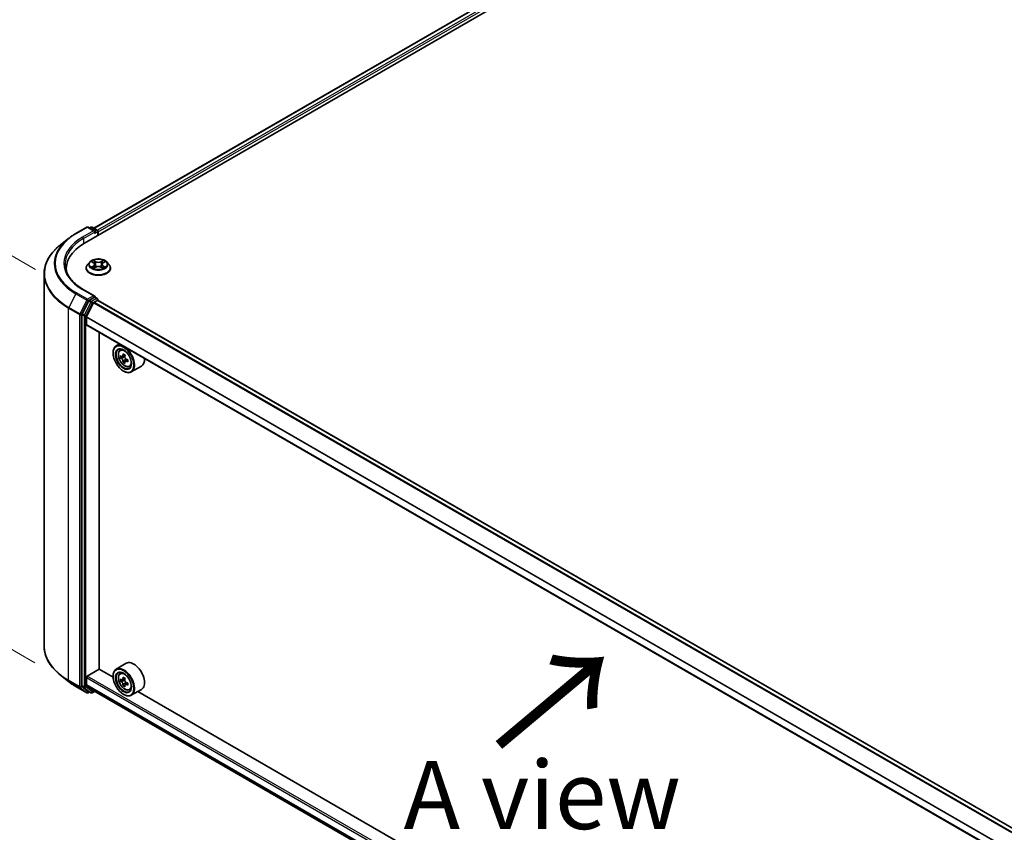
# Model space of a CAD drawing. Units: millimetres. Extents: x 36 to 9480, y 20 to 1846.
# Drawn here: x 97 to 188, y 534 to 608 of the extents above; entities that cross this region are included whole.
import ezdxf

# ---------------------------------------------------------------- set-up
doc = ezdxf.new("R2010")
doc.units = ezdxf.units.MM
doc.header["$LTSCALE"] = 2.5
doc.layers.get('Defpoints').update_dxf_attribs({"lineweight": 25})
for name, color, linetype, lineweight in [('Dimension (ISO)', 7, 'Continuous', 18), ('Symbol (ISO)', 7, 'Continuous', 18), ('Visible (ISO)', 7, 'Continuous', 35), ('Visible Narrow (ISO)', 7, 'Continuous', 25)]:
    doc.layers.add(name, color=color, linetype=linetype, lineweight=lineweight)
doc.styles.add('Note Text (TK)', font='MS PGothic.ttf')
doc.dimstyles.new('Default - Method 1b (TK)', dxfattribs={"dimscale": 2.5, "dimtxt": 2.5, "dimasz": 2.5, "dimexe": 1, "dimexo": 1.5, "dimgap": 1, "dimtad": 1, "dimdsep": 46, "dimtxsty": 'Note Text (TK)', "dimblk": 'OPEN', "dimcen": 0.09, "dimdle": 5, "dimclrd": 100, "dimclre": 100, "dimclrt": 7, "dimadec": 1, "dimazin": 1, "dimtfac": 1, "dimtmove": 0, "dimatfit": 3, "dimldrblk": 'OPEN', "dimfxl": 1, "dimtolj": 1, "dimlwd": -1, "dimlwe": -1, "dimarcsym": 0})

# ---------------------------------------------------------------- blocks, each defined once
blk = doc.blocks.new('_Open')
at = {"color": 0, "linetype": 'ByBlock', "lineweight": -2}
for p, q in [((-1, 0.167), (0, 0)), ((-1, -0.167), (0, 0)), ((0, 0), (-1, 0))]:
    blk.add_line(p, q, dxfattribs=at)
blk = doc.blocks.new('*D22')
at = {"layer": 'Defpoints', "color": 0}
for p in [(99.512, 550.674), (199.017, 496.724), (166.608, 478.012)]:
    blk.add_point(p, dxfattribs=at)
at = {"layer": 'Dimension (ISO)', "color": 100}
for p, q in [((95.778, 548.518), (68.46, 532.746)), ((76.339, 531.019), (161.218, 481.177)), ((195.283, 494.568), (164.118, 476.575))]:
    blk.add_line(p, q, dxfattribs=at)
at = {"layer": 'Dimension (ISO)', "color": 100, "xscale": 6.25, "yscale": 6.25, "zscale": 6.25}
for p, rotation in [((70.949, 534.183), 149.5784945962995), ((166.608, 478.012), 329.5784945962995)]:
    blk.add_blockref('_Open', p, dxfattribs=dict(at, rotation=rotation))
at = {"layer": 'Dimension (ISO)', "color": 7, "insert": (116.386, 513.359), "char_height": 6.25, "attachment_point": 4, "rotation": 329.57849, "style": 'Note Text (TK)'}
blk.add_mtext('\\A1;{\\Q29.578;\\W0.820;\\H0.816x;360}', dxfattribs=at)
blk = doc.blocks.new('*D24')
at = {"layer": 'Defpoints', "color": 0}
for p in [(79.006, 596.641), (102.483, 583.086), (102.421, 546.97)]:
    blk.add_point(p, dxfattribs=at)
at = {"layer": 'Dimension (ISO)', "color": 100}
for p, q in [((98.737, 585.249), (76.508, 598.083)), ((78.954, 566.774), (78.995, 590.391)), ((98.674, 549.133), (76.446, 561.966))]:
    blk.add_line(p, q, dxfattribs=at)
at = {"layer": 'Dimension (ISO)', "color": 100, "xscale": 6.25, "yscale": 6.25, "zscale": 6.25}
for p, rotation in [((79.006, 596.641), 89.90056596773987), ((78.943, 560.525), 269.9005659677399)]:
    blk.add_blockref('_Open', p, dxfattribs=dict(at, rotation=rotation))
at = {"layer": 'Dimension (ISO)', "color": 7, "insert": (73.915, 573.078), "char_height": 6.25, "attachment_point": 4, "rotation": 89.90057, "style": 'Note Text (TK)'}
blk.add_mtext('\\A1;{\\Q29.901;\\W0.817;\\H0.816x;115}', dxfattribs=at)

msp = doc.modelspace()

# ---------------------------------------------------------------- linework, layer by layer
at = {"layer": 'Visible (ISO)'}
for p, q in [((103.2066, 587.6492), (228.3101, 659.8778)), ((104.0879, 589.0323), (226.4412, 659.673)), ((102.4256, 588.5436), (103.4318, 589.1246)), ((104.165, 588.7679), (103.5472, 589.1246)), ((103.8128, 589.1244), (103.6801, 589.0478)), ((103.9282, 589.1244), (104.3793, 588.864)), ((104.437, 588.7641), (104.437, 588.3596)), ((104.4848, 588.3872), (104.4848, 588.7013)), ((101.7384, 588.0798), (101.0111, 587.5041)), ((103.696, 585.925), (103.5052, 585.7122)), ((103.8833, 585.9482), (104.0467, 585.8505)), ((104.1475, 585.716), (104.179, 585.4223)), ((104.8221, 585.716), (104.7906, 585.4223)), ((104.9229, 585.8505), (105.0863, 585.9482)), ((105.2736, 585.925), (105.4643, 585.7122)), ((99.5121, 550.6741), (99.5121, 584.8359)), ((101.5506, 585.3411), (101.5506, 585.0682)), ((103.3694, 585.3725), (103.3694, 585.3853)), ((104.0771, 585.3655), (104.2472, 585.4604)), ((104.7224, 585.4604), (104.8925, 585.3655)), ((105.6002, 585.3725), (105.6002, 585.3853)), ((104.165, 582.8012), (103.1011, 583.4155)), ((103.6175, 582.3569), (103.0079, 581.1603)), ((104.0605, 582.1844), (103.4095, 580.9065)), ((104.1312, 582.6875), (103.6801, 582.427)), ((104.1023, 582.2311), (104.4032, 582.4048)), ((104.1853, 582.6952), (104.3793, 582.5833)), ((104.437, 582.4159), (104.437, 582.4833)), ((188.6849, 533.7838), (104.4609, 582.4105)), ((102.989, 581.0891), (102.989, 547.041)), ((103.3969, 580.1909), (103.3969, 580.859)), ((187.6176, 531.527), (103.4208, 580.138)), ((104.5528, 548.5595), (104.5528, 579.4845)), ((106.4251, 578.4035), (106.1314, 578.2339)), ((105.8446, 577.5686), (105.8446, 577.6001)), ((106.4724, 577.8257), (106.6006, 577.9384)), ((106.6761, 577.244), (106.515, 577.151)), ((106.9384, 577.3846), (106.7085, 577.2519)), ((106.7514, 577.2767), (106.8679, 577.2095)), ((106.931, 576.8023), (106.77, 576.7094)), ((107.184, 576.9592), (106.9541, 576.8265)), ((106.9971, 576.9857), (106.9971, 576.8512)), ((106.7965, 575.92), (106.8237, 575.9043)), ((107.3329, 576.3351), (107.4947, 576.3898)), ((108.4407, 576.3695), (107.516, 575.8357)), ((103.4785, 547.9235), (104.5664, 548.5516)), ((105.847, 547.8122), (104.5528, 548.5595)), ((107.056, 549.0912), (106.1314, 548.5574)), ((101.7384, 547.4301), (101.0111, 548.0059)), ((103.3969, 547.1141), (103.3969, 547.7822)), ((105.8446, 547.8921), (105.8446, 547.9235)), ((106.4724, 548.1492), (106.6006, 548.2619)), ((106.9384, 547.7081), (106.7085, 547.5754)), ((106.7514, 547.6002), (106.8679, 547.533)), ((102.4256, 546.9664), (103.4318, 546.3854)), ((103.0079, 546.9916), (103.6175, 546.4989)), ((103.4095, 547.0812), (104.0605, 546.555)), ((106.6761, 547.5675), (106.515, 547.4745)), ((106.931, 547.1258), (106.77, 547.0329)), ((107.184, 547.2827), (106.9541, 547.1499)), ((106.9971, 547.3092), (106.9971, 547.1747)), ((107.3329, 546.6586), (107.4947, 546.7133)), ((108.4407, 546.693), (107.516, 546.1592)), ((103.6801, 546.4621), (103.5472, 546.3854)), ((103.8128, 546.3855), (103.6225, 546.4955)), ((103.9282, 546.3855), (104.1408, 546.5083)), ((104.0639, 546.5527), (187.6176, 498.3129)), ((106.7965, 546.2434), (106.8237, 546.2277)), ((183.6288, 502.9049), (108.1131, 546.5039))]:
    msp.add_line(p, q, dxfattribs=at)
for centre, start, end in [((103.4895, 589.0246), 60, 120), ((103.8705, 589.0245), 60, 120), ((104.3216, 588.7641), 0, 60), ((104.3216, 582.4833), 0, 60), ((103.4895, 546.4853), 240, 300), ((103.8705, 546.4855), 240, 300)]:
    msp.add_arc(centre, 0.1154, start, end, dxfattribs=at)
for centre, major_axis, start_param, end_param in [((104.0496, 588.7013), (0.1632, 0), 0, 1.5707963), ((104.1312, 588.6542), (-0.0577, -0.0999), 0.7853982, 2.3561945), ((104.4032, 588.7484), (0.0577, -0.0999), 0.7853982, 2.2748289), ((107.2044, 585.3411), (-5.6538, 0), 5.4977871, 6.3952101), ((107.2044, 584.713), (-5.7692, 0), 6.0825558, 6.1302195), ((104.0496, 582.7346), (0.1632, 0), 0, 1.5707963), ((103.6801, 582.3328), (0.0577, 0.0999), 0.7853982, 1.6614562), ((104.1023, 582.1683), (-0.0385, -0.0666), 3.9269908, 4.8030489), ((104.1312, 582.7817), (0.0577, -0.0999), 0.1595481, 0.7853982), ((104.4032, 582.3106), (0.0577, 0.0999), 0, 0.7853982), ((103.0706, 581.1362), (0.0577, 0.0999), 1.6614562, 2.3561945), ((103.4513, 580.8904), (-0.0385, -0.0666), 4.8030489, 5.4977871), ((103.4785, 580.238), (-0.0577, -0.0999), 5.4977871, 6.2831853), ((106.8237, 577.0348), (0.6923, -1.1991), 5.4977871, 10.2101761), ((106.8237, 577.0348), (0.5, -0.866), 2.375245, 7.049533), ((108.7165, 578.2258), (-1.3973, -2.4201), 5.3248877, 5.3891891), ((108.8015, 578.5692), (-2.7555, 0), 0.7417651, 0.8290312), ((108.8865, 578.1276), (1.3973, 2.4201), 2.1832951, 2.2475964), ((108.4616, 578.373), (-1.3777, -2.3863), 5.4541541, 5.5414202), ((108.8015, 578.2748), (-2.7945, 0), 0.6124987, 0.6768001), ((108.8015, 578.0786), (2.7945, 0), 3.7540914, 3.8183927), ((108.7165, 578.2258), (-1.3973, -2.4201), 5.6063852, 5.6706866), ((108.8015, 577.7842), (2.7555, 0), 3.8833577, 3.9706239), ((106.8679, 577.0603), (0.0913, -0.1582), 1.7950624, 2.3561945), ((108.8865, 578.1276), (1.3973, 2.4201), 2.4647926, 2.5290939), ((106.8679, 577.0603), (0.0913, -0.1582), 0.7853982, 1.3465303), ((108.8015, 578.2748), (-2.7945, 0), 0.8939962, 0.9582976), ((108.8015, 578.0786), (2.7945, 0), 4.0355889, 4.0998903), ((109.1415, 577.9804), (1.3777, 2.3863), 2.3125614, 2.3998276), ((107.7484, 577.5686), (0.6923, -1.1991), 0, 0.8481438), ((106.8237, 547.3583), (0.6923, -1.1991), 5.4977871, 10.2101761), ((107.7484, 547.8921), (0.6923, -1.1991), 0, 3.1415927), ((103.4785, 547.8293), (-0.0577, -0.0999), 3.9269908, 5.4977871), ((106.8237, 547.3583), (0.5, -0.866), 2.375245, 7.049533), ((108.4616, 548.6965), (-1.3777, -2.3863), 5.4541541, 5.5414202), ((108.8015, 548.5983), (-2.7945, 0), 0.6124987, 0.6768001), ((108.7165, 548.5493), (-1.3973, -2.4201), 5.3248877, 5.3891891), ((108.8015, 548.8927), (-2.7555, 0), 0.7417651, 0.8290312), ((108.8865, 548.4511), (1.3973, 2.4201), 2.1832951, 2.2475964), ((103.0706, 547.0881), (-0.0577, -0.0999), 5.4977871, 6.1925254), ((103.4513, 547.1455), (-0.0385, -0.0666), 5.4977871, 6.1925254), ((108.8015, 548.4021), (2.7945, 0), 3.7540914, 3.8183927), ((108.7165, 548.5493), (-1.3973, -2.4201), 5.6063852, 5.6706866), ((108.8015, 548.1076), (2.7555, 0), 3.8833577, 3.9706239), ((106.8679, 547.3838), (0.0913, -0.1582), 1.7950624, 2.3561945), ((108.8865, 548.4511), (1.3973, 2.4201), 2.4647926, 2.5290939), ((106.8679, 547.3838), (0.0913, -0.1582), 0.7853982, 1.3465303), ((108.8015, 548.5983), (-2.7945, 0), 0.8939962, 0.9582976), ((108.8015, 548.4021), (2.7945, 0), 4.0355889, 4.0998903), ((109.1415, 548.3039), (1.3777, 2.3863), 2.3125614, 2.3998276), ((103.6801, 546.5954), (-0.0577, -0.0999), 6.1925254, 6.2831853), ((104.1023, 546.6193), (-0.0385, -0.0666), 6.1925254, 6.2831853)]:
    msp.add_ellipse(centre, major_axis=major_axis, ratio=0.5773503, start_param=start_param, end_param=end_param, dxfattribs=at)
for centre, major_axis in [((106.7965, 577.0191), (-0.6731, 1.1658)), ((106.7965, 577.0191), (0.5192, -0.8993)), ((106.7965, 547.3426), (-0.6731, 1.1658)), ((106.7965, 547.3426), (0.5192, -0.8993))]:
    msp.add_ellipse(centre, major_axis=major_axis, ratio=0.5773503, dxfattribs=at)
for points, knots in [([(101.7384, 588.0798), (101.7801, 588.1128), (101.8226, 588.1454), (101.9094, 588.2098), (101.9536, 588.2416), (102.0437, 588.3044), (102.0895, 588.3353), (102.1829, 588.3963), (102.2303, 588.4264), (102.3268, 588.4857), (102.3758, 588.5149), (102.4256, 588.5436)], [4.55712806, 4.55712806, 4.55712806, 4.55712806, 4.58818025, 4.58818025, 4.61923243, 4.61923243, 4.65028461, 4.65028461, 4.6813368, 4.6813368, 4.71238898, 4.71238898, 4.71238898, 4.71238898]), ([(101.0111, 587.5041), (100.8196, 587.3525), (100.6443, 587.1937), (100.3289, 586.8636), (100.1888, 586.6923), (99.9463, 586.3399), (99.844, 586.1587), (99.6791, 585.7891), (99.6166, 585.6008), (99.5331, 585.2202), (99.5121, 585.0281), (99.5121, 584.8359)], [1.72605724, 1.72605724, 1.72605724, 1.72605724, 1.85208469, 1.85208469, 1.97811214, 1.97811214, 2.10413959, 2.10413959, 2.23016704, 2.23016704, 2.35619449, 2.35619449, 2.35619449, 2.35619449]), ([(103.1011, 583.4155), (102.8877, 583.5386), (102.6917, 583.6712), (102.3392, 583.9513), (102.1827, 584.0989), (101.9127, 584.4048), (101.7993, 584.5631), (101.6175, 584.8861), (101.5491, 585.0509), (101.458, 585.383), (101.4352, 585.5505), (101.4352, 585.7179)], [3.14159265, 3.14159265, 3.14159265, 3.14159265, 3.29867229, 3.29867229, 3.45575192, 3.45575192, 3.61283155, 3.61283155, 3.76991118, 3.76991118, 3.92699082, 3.92699082, 3.92699082, 3.92699082]), ([(103.5052, 585.7122), (103.488, 585.693), (103.4723, 585.6732), (103.4438, 585.6323), (103.4312, 585.6112), (103.4091, 585.5681), (103.3998, 585.546), (103.3847, 585.501), (103.379, 585.4781), (103.3713, 585.4319), (103.3694, 585.4086), (103.3694, 585.3853)], [3.4494242, 3.4494242, 3.4494242, 3.4494242, 3.54493753, 3.54493753, 3.64045085, 3.64045085, 3.73596417, 3.73596417, 3.83147749, 3.83147749, 3.92699082, 3.92699082, 3.92699082, 3.92699082]), ([(105.2736, 585.925), (105.2264, 585.9777), (105.1664, 586.0239), (105.025, 586.1034), (104.9426, 586.1361), (104.7658, 586.1839), (104.6714, 586.199), (104.4801, 586.2106), (104.3833, 586.2072), (104.1958, 586.1822), (104.1053, 586.1607), (103.9389, 586.1007), (103.8631, 586.0621), (103.7601, 585.9884), (103.7256, 585.958), (103.696, 585.925)], [1.2629648, 1.2629648, 1.2629648, 1.2629648, 1.5839777, 1.5839777, 1.9184063, 1.9184063, 2.2514838, 2.2514838, 2.5827972, 2.5827972, 2.9145331, 2.9145331, 3.2485111, 3.2485111, 3.4494242, 3.4494242, 3.4494242, 3.4494242]), ([(104.1475, 585.716), (104.1464, 585.7265), (104.144, 585.7368), (104.1368, 585.757), (104.1319, 585.7669), (104.1202, 585.7859), (104.1132, 585.795), (104.0973, 585.8124), (104.0883, 585.8207), (104.0688, 585.8363), (104.0581, 585.8436), (104.0467, 585.8505)], [0.84730152, 0.84730152, 0.84730152, 0.84730152, 0.98850982, 0.98850982, 1.12971813, 1.12971813, 1.27092643, 1.27092643, 1.41213473, 1.41213473, 1.55334303, 1.55334303, 1.55334303, 1.55334303]), ([(104.9229, 585.8505), (104.9115, 585.8436), (104.9008, 585.8363), (104.8812, 585.8207), (104.8723, 585.8124), (104.8564, 585.795), (104.8494, 585.7859), (104.8376, 585.7669), (104.8328, 585.757), (104.8256, 585.7368), (104.8232, 585.7265), (104.8221, 585.716)], [3.15904595, 3.15904595, 3.15904595, 3.15904595, 3.30025425, 3.30025425, 3.44146255, 3.44146255, 3.58267086, 3.58267086, 3.72387916, 3.72387916, 3.86508746, 3.86508746, 3.86508746, 3.86508746]), ([(105.6002, 585.3853), (105.6002, 585.4086), (105.5982, 585.4319), (105.5906, 585.4781), (105.5848, 585.501), (105.5698, 585.546), (105.5604, 585.5681), (105.5384, 585.6112), (105.5257, 585.6323), (105.4973, 585.6732), (105.4815, 585.693), (105.4643, 585.7122)], [0.78539816, 0.78539816, 0.78539816, 0.78539816, 0.88091149, 0.88091149, 0.97642481, 0.97642481, 1.07193813, 1.07193813, 1.16745145, 1.16745145, 1.26296478, 1.26296478, 1.26296478, 1.26296478]), ([(103.3694, 585.3725), (103.3694, 585.3037), (103.3875, 585.2351), (103.4579, 585.1037), (103.5113, 585.0411), (103.6493, 584.9277), (103.7349, 584.8773), (103.9287, 584.795), (104.037, 584.7632), (104.2645, 584.7213), (104.3837, 584.7112), (104.6215, 584.7134), (104.74, 584.7258), (104.9648, 584.7718), (105.0709, 584.8055), (105.2605, 584.8914), (105.3439, 584.9437), (105.4784, 585.0623), (105.5297, 585.1287), (105.587, 585.2553), (105.6002, 585.3138), (105.6002, 585.3725)], [3.9269908, 3.9269908, 3.9269908, 3.9269908, 4.2267014, 4.2267014, 4.5391124, 4.5391124, 4.8636054, 4.8636054, 5.1893334, 5.1893334, 5.5140838, 5.5140838, 5.8384387, 5.8384387, 6.1632728, 6.1632728, 6.4890702, 6.4890702, 6.8129852, 6.8129852, 7.0685835, 7.0685835, 7.0685835, 7.0685835]), ([(103.9572, 585.4476), (103.9642, 585.4418), (103.9717, 585.436), (103.9878, 585.4244), (103.9965, 585.4187), (104.0148, 585.4073), (104.0245, 585.4016), (104.0449, 585.3906), (104.0557, 585.3852), (104.0733, 585.3769), (104.08, 585.3739), (104.0868, 585.371)], [4.53490148, 4.53490148, 4.53490148, 4.53490148, 4.60505141, 4.60505141, 4.67520135, 4.67520135, 4.74535128, 4.74535128, 4.81550122, 4.81550122, 4.85637589, 4.85637589, 4.85637589, 4.85637589]), ([(104.7224, 585.4604), (104.6967, 585.4747), (104.6676, 585.4865), (104.6048, 585.5045), (104.5712, 585.5106), (104.5024, 585.5168), (104.4672, 585.5168), (104.3984, 585.5106), (104.3648, 585.5045), (104.302, 585.4865), (104.2729, 585.4747), (104.2472, 585.4604)], [1.5882496, 1.5882496, 1.5882496, 1.5882496, 1.8954276, 1.8954276, 2.2026055, 2.2026055, 2.5097835, 2.5097835, 2.8169614, 2.8169614, 3.1241394, 3.1241394, 3.1241394, 3.1241394]), ([(104.8827, 585.371), (104.8896, 585.3739), (104.8962, 585.3769), (104.9139, 585.3852), (104.9246, 585.3906), (104.9451, 585.4016), (104.9548, 585.4073), (104.9731, 585.4187), (104.9817, 585.4244), (104.9979, 585.436), (105.0054, 585.4418), (105.0124, 585.4476)], [6.13919839, 6.13919839, 6.13919839, 6.13919839, 6.18007307, 6.18007307, 6.250223, 6.250223, 6.32037294, 6.32037294, 6.39052288, 6.39052288, 6.46067281, 6.46067281, 6.46067281, 6.46067281]), ([(104.1312, 582.6875), (104.1416, 582.6934), (104.1526, 582.6973), (104.1721, 582.6996), (104.1804, 582.6981), (104.1853, 582.6952)], [0.185147228, 0.185147228, 0.185147228, 0.185147228, 0.196528423, 0.196528423, 0.207909617, 0.207909617, 0.207909617, 0.207909617]), ([(106.4724, 577.8257), (106.4311, 577.7894), (106.3982, 577.7431), (106.3479, 577.6315), (106.3325, 577.5646), (106.3217, 577.4162), (106.3278, 577.3339), (106.3614, 577.1651), (106.3888, 577.0786), (106.4617, 576.9103), (106.507, 576.8285), (106.611, 576.6769), (106.6697, 576.6072), (106.7957, 576.4864), (106.863, 576.4355), (107.0007, 576.3583), (107.0711, 576.3322), (107.2062, 576.311), (107.2712, 576.3147), (107.3314, 576.3346), (107.3322, 576.3348), (107.3329, 576.3351)], [5.6127304, 5.6127304, 5.6127304, 5.6127304, 5.8912266, 5.8912266, 6.2030455, 6.2030455, 6.5366804, 6.5366804, 6.871022, 6.871022, 7.2031044, 7.2031044, 7.5349589, 7.5349589, 7.8687898, 7.8687898, 8.2035139, 8.2035139, 8.5202107, 8.5202107, 8.5244365, 8.5244365, 8.5244365, 8.5244365]), ([(106.623, 577.2643), (106.6374, 577.254), (106.6531, 577.2469), (106.6829, 577.2425), (106.697, 577.2453), (106.72, 577.2586), (106.7304, 577.2699), (106.7456, 577.3003), (106.7504, 577.3192), (106.7522, 577.3389)], [0, 0, 0, 0, 0.017936943, 0.017936943, 0.035873886, 0.035873886, 0.053810829, 0.053810829, 0.071747772, 0.071747772, 0.071747772, 0.071747772]), ([(106.7522, 576.8443), (106.7504, 576.862), (106.7456, 576.8829), (106.7304, 576.9261), (106.72, 576.9484), (106.697, 576.9882), (106.6829, 577.0084), (106.6531, 577.0431), (106.6374, 577.0577), (106.623, 577.0681)], [0, 0, 0, 0, 0.017936943, 0.017936943, 0.035873886, 0.035873886, 0.053810829, 0.053810829, 0.071747772, 0.071747772, 0.071747772, 0.071747772]), ([(106.9221, 577.2408), (106.9204, 577.2211), (106.9221, 577.1984), (106.9332, 577.1529), (106.9426, 577.13), (106.9656, 577.0902), (106.9807, 577.0706), (107.0146, 577.0382), (107.0334, 577.0254), (107.0513, 577.017)], [0, 0, 0, 0, 0.017936943, 0.017936943, 0.035873886, 0.035873886, 0.053810829, 0.053810829, 0.071747772, 0.071747772, 0.071747772, 0.071747772]), ([(107.0513, 576.8208), (107.0334, 576.8291), (107.0146, 576.8345), (106.9807, 576.8365), (106.9656, 576.8331), (106.9426, 576.8198), (106.9332, 576.809), (106.9221, 576.781), (106.9204, 576.7638), (106.9221, 576.7462)], [0, 0, 0, 0, 0.017936943, 0.017936943, 0.035873886, 0.035873886, 0.053810829, 0.053810829, 0.071747772, 0.071747772, 0.071747772, 0.071747772]), ([(101.0111, 548.0059), (100.8196, 548.1574), (100.6443, 548.3163), (100.3289, 548.6464), (100.1888, 548.8176), (99.9463, 549.1701), (99.844, 549.3513), (99.6791, 549.7209), (99.6166, 549.9092), (99.5331, 550.2897), (99.5121, 550.4819), (99.5121, 550.6741)], [3.29685357, 3.29685357, 3.29685357, 3.29685357, 3.42288102, 3.42288102, 3.54890847, 3.54890847, 3.67493592, 3.67493592, 3.80096337, 3.80096337, 3.92699082, 3.92699082, 3.92699082, 3.92699082]), ([(106.4724, 548.1492), (106.4311, 548.1129), (106.3982, 548.0666), (106.3479, 547.955), (106.3325, 547.8881), (106.3217, 547.7397), (106.3278, 547.6574), (106.3614, 547.4886), (106.3888, 547.4021), (106.4617, 547.2338), (106.507, 547.152), (106.611, 547.0004), (106.6697, 546.9307), (106.7957, 546.8099), (106.863, 546.759), (107.0007, 546.6818), (107.0711, 546.6556), (107.2062, 546.6345), (107.2712, 546.6382), (107.3314, 546.6581), (107.3322, 546.6583), (107.3329, 546.6586)], [5.6127304, 5.6127304, 5.6127304, 5.6127304, 5.8912266, 5.8912266, 6.2030455, 6.2030455, 6.5366804, 6.5366804, 6.871022, 6.871022, 7.2031044, 7.2031044, 7.5349589, 7.5349589, 7.8687898, 7.8687898, 8.2035139, 8.2035139, 8.5202107, 8.5202107, 8.5244365, 8.5244365, 8.5244365, 8.5244365]), ([(106.623, 547.5878), (106.6374, 547.5775), (106.6531, 547.5703), (106.6829, 547.566), (106.697, 547.5688), (106.72, 547.5821), (106.7304, 547.5934), (106.7456, 547.6238), (106.7504, 547.6427), (106.7522, 547.6624)], [0, 0, 0, 0, 0.017936943, 0.017936943, 0.035873886, 0.035873886, 0.053810829, 0.053810829, 0.071747772, 0.071747772, 0.071747772, 0.071747772]), ([(101.7384, 547.4301), (101.7801, 547.3971), (101.8226, 547.3645), (101.9094, 547.3001), (101.9536, 547.2684), (102.0437, 547.2056), (102.0895, 547.1747), (102.1829, 547.1136), (102.2303, 547.0836), (102.3268, 547.0243), (102.3758, 546.9951), (102.4256, 546.9664)], [2.98633174, 2.98633174, 2.98633174, 2.98633174, 3.01738392, 3.01738392, 3.0484361, 3.0484361, 3.07948829, 3.07948829, 3.11054047, 3.11054047, 3.14159265, 3.14159265, 3.14159265, 3.14159265]), ([(106.7522, 547.1678), (106.7504, 547.1855), (106.7456, 547.2064), (106.7304, 547.2496), (106.72, 547.2719), (106.697, 547.3117), (106.6829, 547.3319), (106.6531, 547.3666), (106.6374, 547.3812), (106.623, 547.3916)], [0, 0, 0, 0, 0.017936943, 0.017936943, 0.035873886, 0.035873886, 0.053810829, 0.053810829, 0.071747772, 0.071747772, 0.071747772, 0.071747772]), ([(106.9221, 547.5643), (106.9204, 547.5446), (106.9221, 547.5219), (106.9332, 547.4764), (106.9426, 547.4535), (106.9656, 547.4137), (106.9807, 547.3941), (107.0146, 547.3617), (107.0334, 547.3488), (107.0513, 547.3405)], [0, 0, 0, 0, 0.017936943, 0.017936943, 0.035873886, 0.035873886, 0.053810829, 0.053810829, 0.071747772, 0.071747772, 0.071747772, 0.071747772]), ([(107.0513, 547.1443), (107.0334, 547.1526), (107.0146, 547.158), (106.9807, 547.16), (106.9656, 547.1566), (106.9426, 547.1433), (106.9332, 547.1325), (106.9221, 547.1045), (106.9204, 547.0873), (106.9221, 547.0697)], [0, 0, 0, 0, 0.017936943, 0.017936943, 0.035873886, 0.035873886, 0.053810829, 0.053810829, 0.071747772, 0.071747772, 0.071747772, 0.071747772])]:
    msp.add_open_spline(points, degree=3, knots=knots, dxfattribs=at)
at = {"layer": 'Visible Narrow (ISO)'}
for p, q in [((104.1217, 589.0127), (226.4989, 659.6673)), ((226.7871, 659.5009), (104.4051, 588.8437)), ((104.4848, 588.7013), (226.8687, 659.3596)), ((102.4833, 588.5379), (103.4895, 589.1189)), ((104.0496, 588.7955), (103.0434, 588.2145)), ((103.125, 588.0732), (104.2128, 588.7013)), ((103.4895, 589.1189), (104.0496, 588.7955)), ((103.7139, 589.0283), (103.8705, 589.1187)), ((103.8705, 589.1187), (104.3216, 588.8583)), ((104.1312, 588.5599), (104.4032, 588.717)), ((104.3216, 588.8583), (104.165, 588.7679)), ((104.4032, 588.717), (104.4032, 588.3401)), ((103.125, 588.0732), (103.125, 587.6012)), ((103.8285, 585.9742), (104.0368, 585.8497)), ((104.0368, 585.5861), (103.8285, 585.4616)), ((103.9196, 585.4858), (104.0506, 585.5641)), ((104.2566, 585.9766), (104.0409, 586.0968)), ((104.0506, 585.5641), (104.0641, 585.3812)), ((104.1077, 586.0299), (104.2433, 585.9543)), ((104.2433, 585.9543), (104.2239, 585.6819)), ((104.9287, 586.0968), (104.713, 585.9766)), ((104.7263, 585.9543), (104.8619, 586.0299)), ((104.7263, 585.9543), (104.7457, 585.6819)), ((104.919, 585.5641), (104.9055, 585.3812)), ((104.919, 585.5641), (105.05, 585.4858)), ((104.9328, 585.8497), (105.1411, 585.9742)), ((105.1411, 585.4616), (104.9328, 585.5861)), ((104.0409, 585.339), (104.2566, 585.4593)), ((104.713, 585.4593), (104.9287, 585.339)), ((102.4206, 583.0163), (101.7841, 581.7668)), ((102.4206, 583.0163), (103.4269, 582.4353)), ((103.4895, 582.5054), (102.4833, 583.0864)), ((103.0434, 583.4097), (104.0496, 582.8288)), ((104.0496, 582.8288), (103.4895, 582.5054)), ((103.4269, 582.4353), (102.7903, 581.1858)), ((102.9346, 581.1146), (103.5711, 582.3641)), ((103.8078, 582.247), (103.1983, 581.0504)), ((103.3425, 580.9792), (103.9521, 582.1758)), ((103.5711, 582.3641), (103.6801, 582.427)), ((103.6175, 582.3569), (103.8078, 582.247)), ((103.8705, 582.3171), (103.6801, 582.427)), ((104.3216, 582.5775), (103.8705, 582.3171)), ((103.9521, 582.1758), (104.4032, 582.4362)), ((104.0605, 582.1844), (188.2889, 533.5551)), ((188.3502, 533.5906), (104.1023, 582.2311)), ((104.1312, 582.6875), (104.3216, 582.5775)), ((104.4032, 582.4362), (104.4032, 582.4048)), ((104.4032, 582.4048), (188.6511, 533.7643)), ((101.7651, 581.6955), (102.7714, 581.1146)), ((101.7651, 547.5337), (101.7651, 581.6955)), ((102.7903, 581.1858), (101.7841, 581.7668)), ((102.7714, 581.1146), (102.7714, 546.9527)), ((102.9346, 546.9527), (102.9346, 581.1146)), ((102.989, 581.0891), (103.1794, 580.9792)), ((103.1983, 581.0504), (103.0079, 581.1603)), ((103.1794, 580.9792), (103.1794, 546.9311)), ((103.3425, 546.9311), (103.3425, 580.9792)), ((103.3969, 580.859), (187.6176, 532.2342)), ((187.6176, 531.566), (103.3969, 580.1909)), ((187.6217, 532.2866), (103.4095, 580.9065)), ((106.7522, 577.3389), (106.8943, 577.421)), ((106.623, 577.0681), (106.8679, 577.2095)), ((106.9971, 576.9857), (106.7522, 576.8443)), ((107.1935, 576.9029), (107.0513, 576.8208)), ((103.3969, 547.7822), (187.6176, 499.1574)), ((187.6176, 499.3458), (103.4785, 547.9235)), ((106.7522, 547.6624), (106.8943, 547.7445)), ((102.7714, 546.9527), (101.7651, 547.5337)), ((101.7841, 547.4843), (102.7903, 546.9033)), ((102.4206, 546.9698), (101.7841, 547.4843)), ((103.4269, 546.3888), (102.4206, 546.9698)), ((102.7903, 546.9033), (103.4269, 546.3888)), ((103.5711, 546.4382), (102.9346, 546.9527)), ((103.1794, 546.9311), (102.989, 547.041)), ((103.0079, 546.9916), (103.1983, 546.8817)), ((103.1983, 546.8817), (103.8078, 546.389)), ((103.9521, 546.4384), (103.3425, 546.9311)), ((187.6176, 498.4892), (103.3969, 547.1141)), ((103.4095, 547.0812), (187.6176, 498.4636)), ((106.623, 547.3916), (106.8679, 547.533)), ((106.9971, 547.3092), (106.7522, 547.1678)), ((107.1935, 547.2263), (107.0513, 547.1443)), ((103.6463, 546.4817), (103.5711, 546.4382)), ((103.8078, 546.389), (103.6175, 546.4989)), ((104.107, 546.5278), (103.9521, 546.4384)), ((187.6176, 498.3132), (104.0605, 546.555))]:
    msp.add_line(p, q, dxfattribs=at)
for centre, major_axis, ratio, start_param, end_param in [((107.2044, 585.8121), (-6.6767, 0), 0.5773503, 5.4977871, 7.0685835), ((102.4833, 588.4437), (-0.0577, 0.0999), 0.5773503, 5.4977871, 6.2831853), ((103.4895, 589.0246), (-0.0577, 0.0999), 0.5773503, 5.4977871, 6.2831853), ((103.4895, 589.0246), (0.0577, 0.0999), 0.5773503, 0, 0.7853982), ((103.8705, 589.0245), (-0.0577, 0.0999), 0.5773503, 5.4977871, 6.2831853), ((103.8705, 589.0245), (0.0577, 0.0999), 0.5773503, 0, 0.7853982), ((104.3216, 588.7641), (0.0577, 0.0999), 0.5773503, 0, 0.7853982), ((104.3216, 588.7641), (0.0577, -0.0999), 0.5773503, 0.7853982, 2.3561945), ((104.3216, 588.7641), (0.1154, 0), 0.5773503, 5.4977871, 6.2831853), ((107.2044, 584.8962), (-7.6656, 0), 0.5773503, 5.6530481, 7.0685835), ((107.2044, 585.7782), (-6.7654, 0), 0.5773503, 5.6530481, 7.0685835), ((107.2044, 585.8121), (-5.8846, 0), 0.5773503, 5.4977871, 7.0685835), ((107.2044, 585.7179), (-5.7692, 0), 0.5773503, 5.4977871, 6.2831853), ((103.0434, 588.1203), (-0.0577, 0.0999), 0.5773503, 3.9269908, 5.4977871), ((104.4848, 585.4195), (-1.103, 0), 0.5773503, 5.8056187, 9.9023446), ((104.4848, 585.6893), (-0.8881, 0), 0.5773503, 5.8056187, 9.9023446), ((104.4848, 585.7179), (-0.7923, 0), 0.5773503, 5.3071026, 5.6884717), ((104.4848, 585.6307), (0.6201, 0), 0.5773503, 2.1762943, 2.4206222), ((104.0368, 585.834), (0.0099, 0.0165), 0.5873385, 0, 0.7942785), ((103.8005, 585.7179), (0.3285, 0), 0.5773503, 5.5152404, 7.0511302), ((104.0368, 585.5704), (0.0099, -0.0165), 0.5873385, 0.8637843, 2.3473142), ((103.8005, 585.7036), (0.3477, 0), 0.5773503, 5.5152404, 6.3450887), ((104.0943, 586.0233), (-0.0157, -0.0111), 0.1849737, 1.043317, 2.4384992), ((104.1417, 585.9238), (-0.0185, -0.0051), 0.2229178, 3.8515805, 5.2070037), ((104.2105, 585.6753), (-0.0185, -0.0051), 0.2228845, 3.8515738, 5.2026198), ((104.2566, 585.9609), (-0.0094, -0.0168), 0.5671862, 3.9184152, 5.401945), ((104.4848, 586.0987), (0.3477, 0), 0.5773503, 3.9444441, 5.4803339), ((104.4848, 586.113), (-0.3285, 0), 0.5773503, 0.8028515, 2.3387412), ((104.4848, 585.3228), (0.3285, 0), 0.5773503, 0.8028515, 2.3387412), ((104.713, 585.9609), (0.0094, -0.0168), 0.5671862, 0.8812403, 2.3647701), ((104.759, 585.6753), (-0.0185, 0.0051), 0.2228845, 4.2221582, 5.5732041), ((105.1691, 585.7179), (-0.3285, 0), 0.5773503, 5.5152404, 7.0511302), ((104.8279, 585.9238), (-0.0185, 0.0051), 0.2229178, 4.2177743, 5.5731974), ((105.1691, 585.7036), (-0.3477, 0), 0.5773503, 6.221282, 7.0511302), ((104.4848, 585.6307), (0.6201, 0), 0.5773503, 0.7209705, 0.9652983), ((104.8752, 586.0233), (-0.0157, 0.0111), 0.1849737, 0.7030935, 2.0982756), ((104.9328, 585.5704), (-0.0099, -0.0165), 0.5873385, 3.9358711, 5.419401), ((104.9328, 585.834), (-0.0099, 0.0165), 0.5873385, 5.4889069, 6.2831853), ((104.4848, 585.7179), (-0.7923, 0), 0.5773503, 3.7363063, 4.1176753), ((107.2044, 584.8359), (-7.6923, 0), 0.5773503, 0, 0.7853982), ((104.4848, 585.3853), (-1.1154, 0), 0.5773503, 0, 3.1415927), ((104.4848, 585.3725), (1.1154, 0), 0.5773503, 3.1415927, 6.2831853), ((104.4848, 585.7179), (0.7923, 0), 0.5773503, 3.7363063, 4.1176753), ((103.9334, 585.4795), (-0.0037, -0.0189), 0.7797536, 4.5269049, 5.922087), ((103.9891, 585.4396), (-0.0163, -0.0101), 0.7297361, 5.1634453, 5.7754826), ((104.2566, 585.4436), (-0.0094, 0.0168), 0.5671862, 5.5063628, 6.2831853), ((104.713, 585.4436), (0.0094, 0.0168), 0.5671862, 0, 0.7768225), ((104.4848, 585.7179), (0.7923, 0), 0.5773503, 5.3071026, 5.6884717), ((104.9805, 585.4396), (-0.0163, 0.0101), 0.7297361, 3.6492954, 4.2613326), ((105.0362, 585.4795), (0.0037, -0.0189), 0.7797536, 0.3610983, 1.7562804), ((102.4833, 582.9921), (-0.0577, -0.0999), 0.5773503, 3.9269908, 4.8030489), ((103.0434, 583.3155), (0.0577, 0.0999), 0.5773503, 0, 0.7853982), ((103.4895, 582.4112), (-0.0577, -0.0999), 0.5773503, 3.9269908, 4.8030489), ((103.4895, 582.4112), (-0.1028, 0.0524), 0.0739221, 0.9533753, 2.5241717), ((103.4895, 582.4112), (0.0577, -0.0999), 0.5773503, 0.7853982, 2.3561945), ((103.8705, 582.2229), (-0.0577, -0.0999), 0.5773503, 3.9269908, 4.8030489), ((103.8705, 582.2229), (-0.1028, 0.0524), 0.0739221, 0.9533753, 2.5241717), ((103.8705, 582.2229), (0.0577, -0.0999), 0.5773503, 0.7853982, 2.3561945), ((104.3216, 582.4833), (0.0577, 0.0999), 0.5773503, 0, 0.7853982), ((104.3216, 582.4833), (0.0577, -0.0999), 0.5773503, 0.7853982, 2.3561945), ((104.3216, 582.4833), (0.1154, 0), 0.5773503, 5.4977871, 6.2831853), ((101.8467, 581.7426), (0.0577, 0.0999), 0.5773503, 1.6614562, 2.3561945), ((102.853, 581.1617), (-0.0577, -0.0999), 0.5773503, 4.8030489, 5.4977871), ((102.853, 581.1617), (-0.1154, 0), 0.5773503, 0.7853982, 2.3561945), ((102.853, 581.1617), (0.1028, -0.0524), 0.0739221, 4.094968, 5.6657643), ((103.2609, 581.0263), (-0.0577, -0.0999), 0.5773503, 4.8030489, 5.4977871), ((103.2609, 581.0263), (0.1028, -0.0524), 0.0739221, 4.094968, 5.6657643), ((103.2609, 581.0263), (-0.1154, 0), 0.5773503, 0.7853982, 2.3561945), ((106.9523, 577.1091), (-0.4331, 0.7502), 0.5773503, 5.8594015, 6.3981286), ((106.9523, 577.1091), (0.4331, -0.7502), 0.5773503, 6.168242, 6.7069691), ((107.2044, 550.6741), (-7.6923, 0), 0.5773503, 0, 0.7853982), ((107.2044, 550.6138), (7.6656, 0), 0.5773503, 3.7717299, 3.9269908), ((106.9523, 547.4326), (-0.4331, 0.7502), 0.5773503, 5.8594015, 6.3981286), ((107.2044, 549.7317), (-6.7654, 0), 0.5773503, 0.6301372, 0.7853982), ((101.8467, 547.5808), (-0.0577, -0.0999), 0.5773503, 5.4977871, 6.1925254), ((102.4833, 547.0663), (-0.0577, -0.0999), 0.5773503, 6.1925254, 6.2831853), ((102.853, 546.9998), (0.1154, 0), 0.5773503, 3.9269908, 5.4977871), ((102.853, 546.9998), (-0.0577, -0.0999), 0.5773503, 5.4977871, 6.1925254), ((102.853, 546.9998), (-0.0725, -0.0897), 0.8131434, 0.127344, 1.6981404), ((103.2609, 546.9782), (0.1154, 0), 0.5773503, 3.9269908, 5.4977871), ((103.2609, 546.9782), (-0.0577, -0.0999), 0.5773503, 5.4977871, 6.1925254), ((103.2609, 546.9782), (-0.0725, -0.0897), 0.8131434, 0.127344, 1.6981404), ((106.9523, 547.4326), (0.4331, -0.7502), 0.5773503, 6.168242, 6.7069691), ((103.4895, 546.4853), (-0.0725, -0.0897), 0.8131434, 0.127344, 1.6981404), ((103.4895, 546.4853), (-0.0577, -0.0999), 0.5773503, 6.1925254, 6.2831853), ((103.4895, 546.4853), (0.0577, -0.0999), 0.5773503, 0, 0.7853982), ((103.8705, 546.4855), (-0.0725, -0.0897), 0.8131434, 0.127344, 1.6981404), ((103.8705, 546.4855), (-0.0577, -0.0999), 0.5773503, 6.1925254, 6.2831853), ((103.8705, 546.4855), (0.0577, -0.0999), 0.5773503, 0, 0.7853982)]:
    msp.add_ellipse(centre, major_axis=major_axis, ratio=ratio, start_param=start_param, end_param=end_param, dxfattribs=at)
for centre, major_axis in [((104.4848, 585.7179), (0.8236, 0)), ((106.909, 577.084), (-0.4064, 0.7038)), ((106.909, 547.4075), (-0.4064, 0.7038))]:
    msp.add_ellipse(centre, major_axis=major_axis, ratio=0.5773503, dxfattribs=at)
for points, knots in [([(103.9205, 585.9259), (103.9174, 585.9294), (103.9141, 585.9327), (103.9023, 585.9431), (103.8931, 585.9492), (103.875, 585.9591), (103.8661, 585.9629), (103.8476, 585.9695), (103.838, 585.9722), (103.8285, 585.9742)], [0.001908258, 0.001908258, 0.001908258, 0.001908258, 0.005934038, 0.005934038, 0.0154285, 0.0154285, 0.023744988, 0.023744988, 0.032394303, 0.032394303, 0.032394303, 0.032394303]), ([(103.8285, 585.9742), (103.8372, 585.9709), (103.8459, 585.9673), (103.8628, 585.9594), (103.871, 585.9552), (103.8804, 585.9499), (103.8819, 585.949), (103.8833, 585.9482)], [-0.032394303, -0.032394303, -0.032394303, -0.032394303, -0.023744988, -0.023744988, -0.0154285, -0.0154285, -0.013913302, -0.013913302, -0.013913302, -0.013913302]), ([(104.1077, 586.0299), (104.1014, 586.036), (104.0953, 586.0423), (104.0798, 586.0584), (104.0708, 586.068), (104.0547, 586.0841), (104.0478, 586.0907), (104.0409, 586.0968)], [-0.032055974, -0.032055974, -0.032055974, -0.032055974, -0.02365019, -0.02365019, -0.010200936, -0.010200936, 0.000338329, 0.000338329, 0.000338329, 0.000338329]), ([(104.0409, 586.0968), (104.0451, 586.0901), (104.0494, 586.0825), (104.0597, 586.0633), (104.0658, 586.0514), (104.0776, 586.0311), (104.0826, 586.023), (104.0882, 586.0152)], [-0.000338329, -0.000338329, -0.000338329, -0.000338329, 0.010200936, 0.010200936, 0.02365019, 0.02365019, 0.032055974, 0.032055974, 0.032055974, 0.032055974]), ([(104.0882, 586.0152), (104.0979, 586.0018), (104.1066, 585.9873), (104.1214, 585.9569), (104.1274, 585.941), (104.1319, 585.925)], [-0.028982846, -0.028982846, -0.028982846, -0.028982846, -0.014585063, -0.014585063, 0, 0, 0, 0]), ([(104.155, 585.9304), (104.1501, 585.948), (104.1435, 585.9655), (104.1275, 585.9991), (104.1181, 586.0151), (104.1077, 586.0299)], [0, 0, 0, 0, 0.014585063, 0.014585063, 0.028982846, 0.028982846, 0.028982846, 0.028982846]), ([(104.1319, 585.925), (104.1434, 585.8836), (104.1548, 585.8422), (104.1778, 585.7594), (104.1893, 585.718), (104.2008, 585.6766)], [-0.068779854, -0.068779854, -0.068779854, -0.068779854, -0.034389927, -0.034389927, 0, 0, 0, 0]), ([(104.2239, 585.6819), (104.2124, 585.7233), (104.2009, 585.7648), (104.1779, 585.8476), (104.1665, 585.889), (104.155, 585.9304)], [0, 0, 0, 0, 0.034389927, 0.034389927, 0.068779854, 0.068779854, 0.068779854, 0.068779854]), ([(104.2008, 585.6766), (104.2172, 585.6174), (104.2361, 585.5593), (104.2617, 585.4923), (104.2657, 585.4821), (104.2699, 585.4719)], [-0.098241255, -0.098241255, -0.098241255, -0.098241255, -0.049120627, -0.049120627, -0.040233478, -0.040233478, -0.040233478, -0.040233478]), ([(104.2881, 585.4799), (104.2844, 585.4896), (104.2808, 585.4994), (104.257, 585.5656), (104.2393, 585.6233), (104.2239, 585.6819)], [0.040586257, 0.040586257, 0.040586257, 0.040586257, 0.049120627, 0.049120627, 0.098241255, 0.098241255, 0.098241255, 0.098241255]), ([(104.7457, 585.6819), (104.7303, 585.6233), (104.7126, 585.5656), (104.6887, 585.4994), (104.6851, 585.4896), (104.6814, 585.4799)], [0, 0, 0, 0, 0.049120627, 0.049120627, 0.057654997, 0.057654997, 0.057654997, 0.057654997]), ([(104.6997, 585.4719), (104.7038, 585.4821), (104.7079, 585.4923), (104.7335, 585.5593), (104.7523, 585.6174), (104.7688, 585.6766)], [-0.058007777, -0.058007777, -0.058007777, -0.058007777, -0.049120627, -0.049120627, 0, 0, 0, 0]), ([(104.8146, 585.9304), (104.8031, 585.889), (104.7916, 585.8476), (104.7687, 585.7648), (104.7572, 585.7233), (104.7457, 585.6819)], [0, 0, 0, 0, 0.034389927, 0.034389927, 0.068779854, 0.068779854, 0.068779854, 0.068779854]), ([(104.7688, 585.6766), (104.7803, 585.718), (104.7918, 585.7594), (104.8147, 585.8422), (104.8262, 585.8836), (104.8377, 585.925)], [-0.068779854, -0.068779854, -0.068779854, -0.068779854, -0.034389927, -0.034389927, 0, 0, 0, 0]), ([(104.8619, 586.0299), (104.8514, 586.015), (104.8419, 585.9988), (104.826, 585.9653), (104.8194, 585.9479), (104.8146, 585.9304)], [0, 0, 0, 0, 0.014491423, 0.014491423, 0.028982846, 0.028982846, 0.028982846, 0.028982846]), ([(104.8377, 585.925), (104.8421, 585.9409), (104.8481, 585.9567), (104.8629, 585.9871), (104.8716, 586.0017), (104.8814, 586.0152)], [-0.028982846, -0.028982846, -0.028982846, -0.028982846, -0.014491423, -0.014491423, 0, 0, 0, 0]), ([(104.9287, 586.0968), (104.9231, 586.0918), (104.9174, 586.0864), (104.9061, 586.0753), (104.9005, 586.0696), (104.8884, 586.057), (104.8818, 586.0501), (104.8707, 586.0386), (104.8664, 586.0342), (104.8619, 586.0299)], [-0.032394303, -0.032394303, -0.032394303, -0.032394303, -0.023744988, -0.023744988, -0.0154285, -0.0154285, -0.005934038, -0.005934038, 0, 0, 0, 0]), ([(104.8814, 586.0152), (104.8854, 586.0207), (104.889, 586.0264), (104.8978, 586.0409), (104.9026, 586.0496), (104.9109, 586.0651), (104.9145, 586.0721), (104.9217, 586.0852), (104.9252, 586.0913), (104.9287, 586.0968)], [0, 0, 0, 0, 0.005934038, 0.005934038, 0.0154285, 0.0154285, 0.023744988, 0.023744988, 0.032394303, 0.032394303, 0.032394303, 0.032394303]), ([(105.1411, 585.9742), (105.1295, 585.9717), (105.1178, 585.9683), (105.0919, 585.9582), (105.078, 585.9508), (105.0597, 585.9366), (105.054, 585.9315), (105.0491, 585.9259)], [-0.000338329, -0.000338329, -0.000338329, -0.000338329, 0.010200936, 0.010200936, 0.02365019, 0.02365019, 0.030147716, 0.030147716, 0.030147716, 0.030147716]), ([(105.0863, 585.9482), (105.0938, 585.9527), (105.1015, 585.9568), (105.1199, 585.9657), (105.1305, 585.9702), (105.1411, 585.9742)], [-0.018142672, -0.018142672, -0.018142672, -0.018142672, -0.010200936, -0.010200936, 0.000338329, 0.000338329, 0.000338329, 0.000338329]), ([(103.9196, 585.4858), (103.9132, 585.4846), (103.906, 585.4833), (103.8864, 585.4791), (103.8735, 585.476), (103.8497, 585.4691), (103.839, 585.4656), (103.8285, 585.4616)], [-0.032055974, -0.032055974, -0.032055974, -0.032055974, -0.02365019, -0.02365019, -0.010200936, -0.010200936, 0.000338329, 0.000338329, 0.000338329, 0.000338329]), ([(103.8285, 585.4616), (103.8401, 585.4641), (103.8518, 585.4656), (103.8777, 585.4674), (103.8915, 585.467), (103.9117, 585.4651), (103.9188, 585.464), (103.9247, 585.4629)], [-0.000338329, -0.000338329, -0.000338329, -0.000338329, 0.010200936, 0.010200936, 0.02365019, 0.02365019, 0.032055974, 0.032055974, 0.032055974, 0.032055974]), ([(103.9753, 585.4459), (103.9686, 585.4567), (103.9603, 585.4657), (103.9415, 585.4791), (103.931, 585.4836), (103.9196, 585.4858)], [0, 0, 0, 0, 0.014585063, 0.014585063, 0.028982846, 0.028982846, 0.028982846, 0.028982846]), ([(103.9247, 585.4629), (103.9349, 585.461), (103.9444, 585.457), (103.9543, 585.4499), (103.9558, 585.4488), (103.9572, 585.4476)], [-0.028982846, -0.028982846, -0.028982846, -0.028982846, -0.014585063, -0.014585063, -0.012042017, -0.012042017, -0.012042017, -0.012042017]), ([(104.0835, 585.3691), (104.0813, 585.3692), (104.0792, 585.3691), (104.0718, 585.3683), (104.067, 585.3664), (104.0587, 585.361), (104.0551, 585.3576), (104.0479, 585.3494), (104.0444, 585.3445), (104.0409, 585.339)], [0.002440164, 0.002440164, 0.002440164, 0.002440164, 0.005934038, 0.005934038, 0.0154285, 0.0154285, 0.023744988, 0.023744988, 0.032394303, 0.032394303, 0.032394303, 0.032394303]), ([(104.0409, 585.339), (104.0465, 585.344), (104.0522, 585.3487), (104.0635, 585.3571), (104.0691, 585.3609), (104.0755, 585.3646), (104.0763, 585.3651), (104.0771, 585.3655)], [-0.032394303, -0.032394303, -0.032394303, -0.032394303, -0.023744988, -0.023744988, -0.0154285, -0.0154285, -0.014299664, -0.014299664, -0.014299664, -0.014299664]), ([(104.9287, 585.339), (104.9244, 585.3457), (104.9201, 585.3515), (104.9098, 585.3622), (104.9037, 585.3664), (104.8933, 585.369), (104.8899, 585.3693), (104.8861, 585.3691)], [-0.000338329, -0.000338329, -0.000338329, -0.000338329, 0.010200936, 0.010200936, 0.02365019, 0.02365019, 0.02961581, 0.02961581, 0.02961581, 0.02961581]), ([(104.8925, 585.3655), (104.8977, 585.3626), (104.9028, 585.3594), (104.9149, 585.3507), (104.9218, 585.3451), (104.9287, 585.339)], [-0.01775631, -0.01775631, -0.01775631, -0.01775631, -0.010200936, -0.010200936, 0.000338329, 0.000338329, 0.000338329, 0.000338329]), ([(105.05, 585.4858), (105.0385, 585.4836), (105.0279, 585.4791), (105.0091, 585.4656), (105.0009, 585.4567), (104.9942, 585.4459)], [0, 0, 0, 0, 0.014491423, 0.014491423, 0.028982846, 0.028982846, 0.028982846, 0.028982846]), ([(105.0124, 585.4476), (105.0137, 585.4487), (105.0151, 585.4498), (105.025, 585.4569), (105.0346, 585.461), (105.0448, 585.4629)], [-0.016940829, -0.016940829, -0.016940829, -0.016940829, -0.014491423, -0.014491423, 0, 0, 0, 0]), ([(105.0448, 585.4629), (105.049, 585.4637), (105.0538, 585.4645), (105.0673, 585.4661), (105.0764, 585.4668), (105.0946, 585.4671), (105.1035, 585.4667), (105.122, 585.465), (105.1316, 585.4636), (105.1411, 585.4616)], [0, 0, 0, 0, 0.005934038, 0.005934038, 0.0154285, 0.0154285, 0.023744988, 0.023744988, 0.032394303, 0.032394303, 0.032394303, 0.032394303]), ([(105.1411, 585.4616), (105.1324, 585.4649), (105.1237, 585.4678), (105.1068, 585.473), (105.0985, 585.4752), (105.0815, 585.4795), (105.0728, 585.4814), (105.0594, 585.4841), (105.0545, 585.485), (105.05, 585.4858)], [-0.032394303, -0.032394303, -0.032394303, -0.032394303, -0.023744988, -0.023744988, -0.0154285, -0.0154285, -0.005934038, -0.005934038, 0, 0, 0, 0])]:
    msp.add_open_spline(points, degree=3, knots=knots, dxfattribs=at)
for points in [[(103.9891, 585.4237), (103.9845, 585.4311), (103.9799, 585.4385), (103.9753, 585.4459)], [(104.9942, 585.4459), (104.9897, 585.4385), (104.9851, 585.4311), (104.9805, 585.4237)]]:
    msp.add_open_spline(points, degree=3, dxfattribs=at)

# ---------------------------------------------------------------- texts
at = {"layer": 'Symbol (ISO)', "color": 7, "insert": (140.9532, 541.1039), "char_height": 10, "attachment_point": 4, "rotation": 40, "line_spacing_factor": 1.5, "style": 'Note Text (TK)'}
msp.add_mtext('\\fMS PGothic|b0|i0;{\\H10.0000;→}', dxfattribs=at)
at = {"layer": 'Symbol (ISO)', "color": 7, "insert": (145.2248, 537.0054), "char_height": 6.25, "attachment_point": 5, "line_spacing_factor": 1.5, "style": 'Note Text (TK)'}
msp.add_mtext('\\fＭＳ Ｐゴシック|b0|i0;A view', dxfattribs=at)

# ---------------------------------------------------------------- dimensions: what is measured, and where the dimension line sits
at = {"layer": 'Dimension (ISO)', "color": 100}
for base, p1, p2, angle, text, override, picture, middle in [((79.0058, 596.6411), (102.4206, 546.9698), (102.4833, 583.0864), 269.900566, '{\\Q29.901;\\W0.817;\\H0.816x;<>}', {"dimgap": 1, "dimdec": 0, "dimlfac": 3.181148, "dimtol": 0, "dimlim": 0, "dimtp": 0, "dimtm": 0, "dimtdec": 0, "dimtofl": 0, "dimatfit": 1}, '*D24', (78.9745, 578.5828)), ((166.6077, 478.0125), (99.5121, 550.6741), (199.0168, 496.7239), 149.578495, '{\\Q29.578;\\W0.820;\\H0.816x;360}', {"dimgap": 1, "dimdec": 0, "dimlfac": 0.4, "dimtol": 0, "dimlim": 0, "dimtp": 0, "dimtm": 0, "dimtdec": 0, "dimtofl": 0, "dimatfit": 1}, '*D22', (118.7785, 506.0979))]:
    dim = msp.add_linear_dim(base=base, p1=p1, p2=p2, angle=angle, text=text, dimstyle='Default - Method 1b (TK)', override=override, dxfattribs=at)
    dim.commit()
    dim.dimension.update_dxf_attribs({"geometry": picture, "text_midpoint": middle, "dimtype": 160})

doc.saveas('drawing.dxf')
